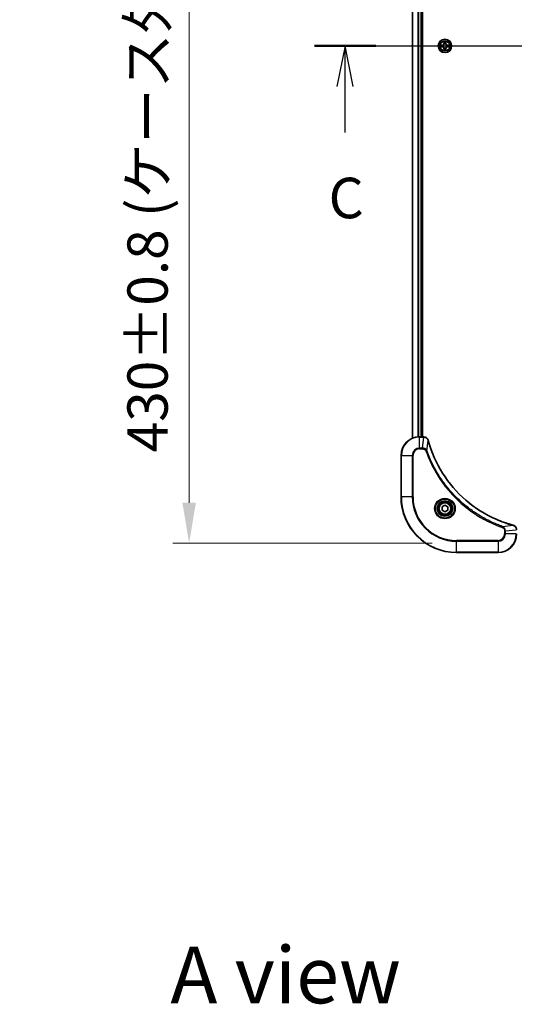
# Model space of a CAD drawing. Units: millimetres. Extents: x 87 to 11682, y 48 to 2015.
# Drawn here: x 3161 to 3375, y 1170 to 1595 of the extents above; entities that cross this region are included whole.
import ezdxf

# ---------------------------------------------------------------- set-up
doc = ezdxf.new("R2010")
doc.units = ezdxf.units.MM
doc.header["$LTSCALE"] = 6
doc.linetypes.add('CHAIN', pattern=[0.3543, 0.2362, -0.0295, 0.0591, -0.0295])
doc.layers.get('Defpoints').update_dxf_attribs({"lineweight": 25})
for name, color, linetype, lineweight in [('Centerline (ISO)', 131, 'Continuous', 18), ('Dimension (ISO)', 7, 'Continuous', 18), ('Dimension (ISO) @ 1', 7, 'Continuous', 18), ('Section Line (ISO)', 7, 'CHAIN', 25), ('Symbol (ISO)', 7, 'Continuous', 18), ('Visible (ISO)', 7, 'Continuous', 35), ('Visible Narrow (ISO)', 7, 'Continuous', 25)]:
    doc.layers.add(name, color=color, linetype=linetype, lineweight=lineweight)
doc.styles.add('Note Text (TK)', font='MS PGothic.ttf')
doc.dimstyles.new('Default - Method 1b (TK)', dxfattribs={"dimscale": 6, "dimtxt": 2.5, "dimasz": 2.5, "dimexe": 1, "dimexo": 1.5, "dimgap": 1, "dimtad": 1, "dimtoh": 1, "dimrnd": 1e-08, "dimdsep": 46, "dimtxsty": 'Note Text (TK)', "dimcen": 0.09, "dimdle": 5, "dimclrd": 100, "dimclre": 100, "dimclrt": 7, "dimadec": 1, "dimazin": 1, "dimtfac": 1, "dimtmove": 0, "dimatfit": 3, "dimfxl": 1, "dimtolj": 1, "dimlwd": -1, "dimlwe": -1, "dimarcsym": 0})

# ---------------------------------------------------------------- blocks, each defined once
blk = doc.blocks.new('2dTransSection101')
at = {"layer": 'Section Line (ISO)', "linetype": 'CHAIN', "ltscale": 16.356506}
blk.add_line((135.244, 227.412), (208.58, 227.412), dxfattribs=at)
at = {"layer": 'Section Line (ISO)', "linetype": 'Continuous', "lineweight": 50}
for p, q in [((135.244, 227.412), (139.039, 227.412)), ((204.785, 227.412), (208.58, 227.412))]:
    blk.add_line(p, q, dxfattribs=at)
at = {"layer": 'Section Line (ISO)', "linetype": 'Continuous'}
for p, q in [((137.141, 227.412), (136.641, 224.912)), ((137.141, 224.912), (137.141, 227.412)), ((137.641, 224.912), (137.141, 227.412)), ((206.683, 227.412), (206.183, 224.912)), ((206.683, 224.912), (206.683, 227.412)), ((207.183, 224.912), (206.683, 227.412)), ((137.141, 222.064), (137.141, 224.912)), ((206.683, 222.064), (206.683, 224.912))]:
    blk.add_line(p, q, dxfattribs=at)
at = {"layer": 'Section Line (ISO)', "char_height": 2.5, "attachment_point": 7, "style": 'Note Text (TK)'}
for insert in [(136.123, 215.991), (205.664, 215.991)]:
    blk.add_mtext('C', dxfattribs=dict(at, insert=insert))
blk = doc.blocks.new('*D30')
at = {"layer": 'Defpoints', "color": 0}
for p in [(3349.7, 1798.88), (3234.02, 1368.88), (3349.7, 1368.88)]:
    blk.add_point(p, dxfattribs=at)
at = {"layer": 'Dimension (ISO)', "color": 100}
for p, q in [((3339.2, 1798.88), (3227.02, 1798.88)), ((3234.02, 1781.38), (3234.02, 1386.38)), ((3339.2, 1368.88), (3227.02, 1368.88))]:
    blk.add_line(p, q, dxfattribs=at)
for points in [[(3231.11, 1781.38), (3236.94, 1781.38), (3234.02, 1798.88)], [(3231.11, 1386.38), (3236.94, 1386.38), (3234.02, 1368.88)]]:
    blk.add_solid(points, dxfattribs=at)
at = {"layer": 'Dimension (ISO)', "color": 7, "insert": (3216.03, 1408.2), "char_height": 17.5, "attachment_point": 4, "rotation": 90, "style": 'Note Text (TK)'}
blk.add_mtext('\\A1;\\fＭＳ Ｐゴシック|b0|i0;{\\H17.4300;430±0.8 (ケース外形 / External)}', dxfattribs=at)

msp = doc.modelspace()

# ---------------------------------------------------------------- linework, layer by layer
at = {"layer": 'Centerline (ISO)', "linetype": 'CHAIN', "ltscale": 23.990969}
msp.add_line((3313.2645, 1583.8815), (3776.1255, 1583.8815), dxfattribs=at)
at = {"layer": 'Visible (ISO)'}
for p, q in [((3330.695, 1414.2977), (3330.695, 1753.4653)), ((3334.695, 1414.8815), (3334.695, 1752.8815)), ((3334.995, 1414.8815), (3334.995, 1752.8815)), ((3335.526, 1414.8815), (3333.695, 1414.8815)), ((3335.526, 1414.8815), (3335.5414, 1414.8815)), ((3325.695, 1406.8815), (3325.695, 1388.8815)), ((3343.445, 1384.6032), (3344.695, 1385.3249)), ((3343.445, 1383.1598), (3343.445, 1384.6032)), ((3344.695, 1385.3249), (3345.945, 1384.6032)), ((3345.945, 1384.6032), (3345.945, 1383.1598)), ((3344.695, 1382.4381), (3343.445, 1383.1598)), ((3345.945, 1383.1598), (3344.695, 1382.4381)), ((3349.695, 1364.8815), (3367.695, 1364.8815))]:
    msp.add_line(p, q, dxfattribs=at)
for centre, radius in [((3344.695, 1583.8815), 2.9), ((3344.695, 1383.8815), 3.25), ((3344.695, 1383.8815), 2.75)]:
    msp.add_circle(centre, radius, dxfattribs=at)
for centre, radius, start, end in [((3344.695, 1583.8815), 1.2295, 169.186733, 169.187283), ((3344.695, 1583.8815), 1.2295, 190.812717, 190.813267), ((3344.695, 1583.8815), 1.2295, 167.061604, 167.063405), ((3344.695, 1583.8815), 1.2295, 192.936595, 192.938396), ((3344.695, 1583.8815), 1.2295, 102.936595, 102.938396), ((3344.695, 1583.8815), 1.2295, 100.812717, 100.813267), ((3344.695, 1583.8815), 1.2295, 79.186733, 79.187283), ((3344.695, 1583.8815), 1.2295, 77.061604, 77.063405), ((3344.695, 1583.8815), 1.2295, 12.936595, 12.938396), ((3344.695, 1583.8815), 1.2295, 347.061604, 347.063405), ((3344.695, 1583.8815), 1.2295, 10.812717, 10.813267), ((3344.695, 1583.8815), 1.2295, 349.186733, 349.187283), ((3344.695, 1583.8815), 1.2295, 257.061604, 257.063405), ((3344.695, 1583.8815), 1.2295, 259.186733, 259.187283), ((3344.695, 1583.8815), 1.2295, 280.812717, 280.813267), ((3344.695, 1583.8815), 1.2295, 282.936595, 282.938396), ((3333.695, 1406.8815), 8, 90, 180), ((3349.695, 1388.8815), 24, 180, 270), ((3367.695, 1372.8815), 8, 270, 0)]:
    msp.add_arc(centre, radius, start, end, dxfattribs=at)
for points, knots in [([(3342.6775, 1584.2709), (3342.6768, 1584.271), (3342.6761, 1584.2712), (3342.6743, 1584.2715), (3342.6733, 1584.2717), (3342.6723, 1584.272)], [-0.000230599076, -0.000230599076, -0.000230599076, -0.000230599076, 0, 0, 0.000338329447, 0.000338329447, 0.000338329447, 0.000338329447]), ([(3342.6723, 1584.272), (3342.6732, 1584.2715), (3342.6742, 1584.2711), (3342.6758, 1584.2704), (3342.6764, 1584.27), (3342.6771, 1584.2697)], [-0.000338329447, -0.000338329447, -0.000338329447, -0.000338329447, 0, 0, 0.000241517914, 0.000241517914, 0.000241517914, 0.000241517914]), ([(3342.9363, 1583.581), (3342.8549, 1583.5789), (3342.7637, 1583.5329), (3342.6742, 1583.4919), (3342.6732, 1583.4915), (3342.6723, 1583.4911)], [0, 0, 0, 0, 0.0320559737, 0.0320559737, 0.0323943032, 0.0323943032, 0.0323943032, 0.0323943032]), ([(3344.3945, 1585.6402), (3344.3924, 1585.7216), (3344.3464, 1585.8128), (3344.3054, 1585.9024), (3344.305, 1585.9033), (3344.3046, 1585.9042)], [0, 0, 0, 0, 0.0320559737, 0.0320559737, 0.0323943032, 0.0323943032, 0.0323943032, 0.0323943032]), ([(3344.3046, 1585.9042), (3344.3048, 1585.9032), (3344.305, 1585.9022), (3344.3072, 1585.8918), (3344.3092, 1585.8823), (3344.3111, 1585.8729)], [-0.03239430317, -0.03239430317, -0.03239430317, -0.03239430317, -0.03205597372, -0.03205597372, -0.02897275834, -0.02897275834, -0.02897275834, -0.02897275834]), ([(3345.0855, 1585.9042), (3345.085, 1585.9033), (3345.0846, 1585.9024), (3345.0839, 1585.9008), (3345.0836, 1585.9001), (3345.0832, 1585.8994)], [-0.000338329447, -0.000338329447, -0.000338329447, -0.000338329447, 0, 0, 0.000241517914, 0.000241517914, 0.000241517914, 0.000241517914]), ([(3345.0844, 1585.899), (3345.0845, 1585.8997), (3345.0847, 1585.9004), (3345.085, 1585.9022), (3345.0852, 1585.9032), (3345.0855, 1585.9042)], [-0.000230599076, -0.000230599076, -0.000230599076, -0.000230599076, 0, 0, 0.000338329447, 0.000338329447, 0.000338329447, 0.000338329447]), ([(3346.4537, 1584.182), (3346.5351, 1584.1841), (3346.6263, 1584.2301), (3346.7159, 1584.2711), (3346.7168, 1584.2715), (3346.7177, 1584.272)], [0, 0, 0, 0, 0.0320559737, 0.0320559737, 0.0323943032, 0.0323943032, 0.0323943032, 0.0323943032]), ([(3346.7177, 1584.272), (3346.7167, 1584.2717), (3346.7157, 1584.2715), (3346.7053, 1584.2693), (3346.6959, 1584.2674), (3346.6864, 1584.2654)], [-0.03239430317, -0.03239430317, -0.03239430317, -0.03239430317, -0.03205597372, -0.03205597372, -0.02897275834, -0.02897275834, -0.02897275834, -0.02897275834]), ([(3342.6723, 1583.4911), (3342.6733, 1583.4913), (3342.6743, 1583.4915), (3342.6848, 1583.4937), (3342.6942, 1583.4956), (3342.7036, 1583.4976)], [-0.03239430317, -0.03239430317, -0.03239430317, -0.03239430317, -0.03205597372, -0.03205597372, -0.02897275834, -0.02897275834, -0.02897275834, -0.02897275834]), ([(3344.3057, 1581.864), (3344.3055, 1581.8633), (3344.3054, 1581.8626), (3344.305, 1581.8608), (3344.3048, 1581.8598), (3344.3046, 1581.8588)], [-0.000230599076, -0.000230599076, -0.000230599076, -0.000230599076, 0, 0, 0.000338329447, 0.000338329447, 0.000338329447, 0.000338329447]), ([(3344.3046, 1581.8588), (3344.305, 1581.8597), (3344.3054, 1581.8607), (3344.3062, 1581.8623), (3344.3065, 1581.8629), (3344.3068, 1581.8636)], [-0.000338329447, -0.000338329447, -0.000338329447, -0.000338329447, 0, 0, 0.000241517914, 0.000241517914, 0.000241517914, 0.000241517914]), ([(3344.9956, 1582.1228), (3344.9976, 1582.0414), (3345.0436, 1581.9502), (3345.0846, 1581.8607), (3345.085, 1581.8597), (3345.0855, 1581.8588)], [0, 0, 0, 0, 0.0320559737, 0.0320559737, 0.0323943032, 0.0323943032, 0.0323943032, 0.0323943032]), ([(3345.0855, 1581.8588), (3345.0852, 1581.8598), (3345.085, 1581.8608), (3345.0829, 1581.8713), (3345.0809, 1581.8807), (3345.0789, 1581.8901)], [-0.03239430317, -0.03239430317, -0.03239430317, -0.03239430317, -0.03205597372, -0.03205597372, -0.02897275834, -0.02897275834, -0.02897275834, -0.02897275834]), ([(3346.7125, 1583.4922), (3346.7132, 1583.492), (3346.7139, 1583.4919), (3346.7157, 1583.4915), (3346.7167, 1583.4913), (3346.7177, 1583.4911)], [-0.000230599076, -0.000230599076, -0.000230599076, -0.000230599076, 0, 0, 0.000338329447, 0.000338329447, 0.000338329447, 0.000338329447]), ([(3346.7177, 1583.4911), (3346.7168, 1583.4915), (3346.7159, 1583.4919), (3346.7143, 1583.4927), (3346.7136, 1583.493), (3346.7129, 1583.4933)], [-0.000338329447, -0.000338329447, -0.000338329447, -0.000338329447, 0, 0, 0.000241517914, 0.000241517914, 0.000241517914, 0.000241517914]), ([(3337.473, 1413.4), (3337.4089, 1413.6389), (3337.2997, 1413.8666), (3337.1521, 1414.0671), (3337.0045, 1414.2676), (3336.8186, 1414.4407), (3336.6074, 1414.5737), (3336.2906, 1414.7733), (3335.9162, 1414.8815), (3335.5414, 1414.8815)], [-0.196787795, -0.196787795, -0.196787795, -0.196787795, -0.140562711, -0.140562711, -0.140562711, -0.084337626, -0.084337626, -0.084337626, 0, 0, 0, 0]), ([(3374.1413, 1376.679), (3371.647, 1377.3524), (3369.2029, 1378.212), (3366.8363, 1379.2484), (3362.1031, 1381.3211), (3357.681, 1384.1046), (3353.7653, 1387.4762), (3349.8497, 1390.8478), (3346.4403, 1394.8074), (3343.6877, 1399.1803), (3340.9351, 1403.5531), (3338.8393, 1408.3392), (3337.4925, 1413.3277)], [0, 0, 0, 0, 0.78253283, 0.78253283, 0.78253283, 2.34759848, 2.34759848, 2.34759848, 3.91266414, 3.91266414, 3.91266414, 5.47772979, 5.47772979, 5.47772979, 5.47772979]), ([(3375.695, 1374.7279), (3375.695, 1375.2276), (3375.4987, 1375.7253), (3375.1595, 1376.0899), (3374.9052, 1376.3634), (3374.5718, 1376.5633), (3374.2135, 1376.6595)], [-0.196787795, -0.196787795, -0.196787795, -0.196787795, -0.084337626, -0.084337626, -0.084337626, 0, 0, 0, 0])]:
    msp.add_open_spline(points, degree=3, knots=knots, dxfattribs=at)
for points in [[(3344.3111, 1585.8729), (3344.3297, 1585.7844), (3344.3484, 1585.6945), (3344.3493, 1585.6139)], [(3346.6864, 1584.2654), (3346.5979, 1584.2468), (3346.508, 1584.2281), (3346.4274, 1584.2272)], [(3342.7036, 1583.4976), (3342.7922, 1583.5162), (3342.882, 1583.5349), (3342.9626, 1583.5358)], [(3345.0789, 1581.8901), (3345.0603, 1581.9787), (3345.0416, 1582.0685), (3345.0407, 1582.1491)], [(3337.4925, 1413.3277), (3337.4859, 1413.3519), (3337.4794, 1413.3761), (3337.473, 1413.4)], [(3374.2135, 1376.6595), (3374.1896, 1376.6659), (3374.1654, 1376.6724), (3374.1413, 1376.679)]]:
    msp.add_open_spline(points, degree=3, dxfattribs=at)
at = {"layer": 'Visible Narrow (ISO)'}
for p, q in [((3330.7645, 1414.3255), (3330.7645, 1753.4376)), ((3333.1051, 1414.8597), (3333.1051, 1752.9033)), ((3333.3355, 1414.8734), (3333.3355, 1752.8896)), ((3334.395, 1414.8815), (3334.395, 1752.8815)), ((3343.4518, 1584.2856), (3342.6723, 1584.272)), ((3342.9626, 1584.2272), (3343.4527, 1584.2358)), ((3343.454, 1584.1631), (3343.1521, 1584.2118)), ((3343.1521, 1583.5513), (3343.454, 1583.5999)), ((3343.4527, 1584.2358), (3343.4518, 1584.2856)), ((3343.4527, 1584.2358), (3343.454, 1584.1631)), ((3343.4527, 1583.5273), (3343.454, 1583.5999)), ((3343.7581, 1584.128), (3343.7787, 1584.1226)), ((3343.7787, 1583.6404), (3343.7581, 1583.635)), ((3344.3046, 1585.9042), (3344.291, 1585.1247)), ((3344.3408, 1585.1238), (3344.291, 1585.1247)), ((3344.3408, 1585.1238), (3344.3493, 1585.6139)), ((3344.3408, 1585.1238), (3344.4134, 1585.1226)), ((3344.3648, 1585.4245), (3344.4134, 1585.1226)), ((3344.4539, 1584.7978), (3344.4485, 1584.8184)), ((3344.9415, 1584.8184), (3344.9361, 1584.7978)), ((3344.9766, 1585.1226), (3345.0253, 1585.4245)), ((3345.0493, 1585.1238), (3344.9766, 1585.1226)), ((3345.0407, 1585.6139), (3345.0493, 1585.1238)), ((3345.0493, 1585.1238), (3345.0991, 1585.1247)), ((3345.0991, 1585.1247), (3345.0855, 1585.9042)), ((3345.6113, 1584.1226), (3345.6319, 1584.128)), ((3345.6319, 1583.635), (3345.6113, 1583.6404)), ((3345.9373, 1584.2358), (3345.9361, 1584.1631)), ((3346.238, 1584.2118), (3345.9361, 1584.1631)), ((3345.9361, 1583.5999), (3346.238, 1583.5513)), ((3345.9373, 1583.5273), (3345.9361, 1583.5999)), ((3345.9373, 1584.2358), (3345.9382, 1584.2856)), ((3345.9373, 1584.2358), (3346.4274, 1584.2272)), ((3346.7177, 1584.272), (3345.9382, 1584.2856)), ((3342.6723, 1583.4911), (3343.4518, 1583.4775)), ((3343.4527, 1583.5273), (3342.9626, 1583.5358)), ((3343.4527, 1583.5273), (3343.4518, 1583.4775)), ((3344.3408, 1582.6392), (3344.291, 1582.6383)), ((3344.291, 1582.6383), (3344.3046, 1581.8588)), ((3344.3408, 1582.6392), (3344.4134, 1582.6404)), ((3344.3493, 1582.1491), (3344.3408, 1582.6392)), ((3344.4134, 1582.6404), (3344.3648, 1582.3385)), ((3344.4485, 1582.9446), (3344.4539, 1582.9652)), ((3344.9361, 1582.9652), (3344.9415, 1582.9446)), ((3345.0253, 1582.3385), (3344.9766, 1582.6404)), ((3345.0493, 1582.6392), (3344.9766, 1582.6404)), ((3345.0493, 1582.6392), (3345.0407, 1582.1491)), ((3345.0493, 1582.6392), (3345.0991, 1582.6383)), ((3345.0855, 1581.8588), (3345.0991, 1582.6383)), ((3346.4274, 1583.5358), (3345.9373, 1583.5273)), ((3345.9373, 1583.5273), (3345.9382, 1583.4775)), ((3345.9382, 1583.4775), (3346.7177, 1583.4911)), ((3333.695, 1414.7351), (3333.695, 1414.8815)), ((3333.695, 1410.028), (3333.695, 1414.7351)), ((3333.695, 1414.7351), (3335.526, 1414.7351)), ((3335.0321, 1410.028), (3335.526, 1414.7351)), ((3335.526, 1414.8815), (3335.526, 1414.7351)), ((3336.9328, 1408.8522), (3337.4635, 1413.3199)), ((3335.0321, 1410.028), (3333.695, 1410.028)), ((3333.695, 1410.028), (3333.695, 1409.6744)), ((3333.695, 1409.6744), (3335.0321, 1409.6744)), ((3335.0321, 1410.028), (3335.0321, 1409.6744)), ((3325.8415, 1406.8815), (3325.695, 1406.8815)), ((3325.8415, 1406.8815), (3330.5486, 1406.8815)), ((3325.8415, 1388.8815), (3325.8415, 1406.8815)), ((3330.5486, 1406.8815), (3330.5486, 1388.8815)), ((3330.5486, 1406.8815), (3330.9021, 1406.8815)), ((3330.9021, 1388.8815), (3330.9021, 1406.8815)), ((3336.9328, 1408.8522), (3336.5002, 1408.6988)), ((3325.8415, 1388.8815), (3325.695, 1388.8815)), ((3330.5486, 1388.8815), (3325.8415, 1388.8815)), ((3330.5486, 1388.8815), (3330.9021, 1388.8815)), ((3369.6657, 1376.1193), (3369.5123, 1375.6867)), ((3369.6657, 1376.1193), (3374.1334, 1376.65)), ((3370.4879, 1374.2186), (3370.4879, 1372.8815)), ((3370.8415, 1374.2186), (3370.4879, 1374.2186)), ((3370.8415, 1372.8815), (3370.4879, 1372.8815)), ((3370.8415, 1374.2186), (3375.5486, 1374.7125)), ((3370.8415, 1372.8815), (3370.8415, 1374.2186)), ((3375.5486, 1372.8815), (3370.8415, 1372.8815)), ((3367.695, 1370.0886), (3349.695, 1370.0886)), ((3349.695, 1370.0886), (3349.695, 1369.7351)), ((3349.695, 1369.7351), (3367.695, 1369.7351)), ((3349.695, 1365.028), (3349.695, 1369.7351)), ((3367.695, 1369.7351), (3367.695, 1370.0886)), ((3367.695, 1369.7351), (3367.695, 1365.028)), ((3349.695, 1365.028), (3349.695, 1364.8815)), ((3367.695, 1365.028), (3349.695, 1365.028)), ((3367.695, 1365.028), (3367.695, 1364.8815))]:
    msp.add_line(p, q, dxfattribs=at)
for centre, radius in [((3344.695, 1583.8815), 2.8677), ((3344.695, 1583.8815), 2.3092), ((3344.695, 1583.8815), 2.1415), ((3344.695, 1383.8815), 4.4571), ((3344.695, 1383.8815), 4.1036), ((3344.695, 1383.8815), 3.3964), ((3344.695, 1383.8815), 2.45)]:
    msp.add_circle(centre, radius, dxfattribs=at)
for centre, radius, start, end in [((3344.695, 1583.8815), 2.0601, 169.074582, 190.925418), ((3344.695, 1583.8815), 1.6122, 169.692479, 190.307521), ((3343.4369, 1585.1396), 0.8542, 271, 359), ((3343.4369, 1585.1396), 0.904, 271, 359), ((3344.695, 1583.8815), 0.9688, 165.258044, 194.741956), ((3344.695, 1583.8815), 0.9475, 165.258044, 194.741956), ((3344.695, 1583.8815), 2.0601, 79.074582, 100.925418), ((3344.695, 1583.8815), 1.6122, 79.692479, 100.307521), ((3344.695, 1583.8815), 0.9688, 75.258044, 104.741956), ((3344.695, 1583.8815), 0.9475, 75.258044, 104.741956), ((3345.9531, 1585.1396), 0.904, 181, 269), ((3345.9531, 1585.1396), 0.8542, 181, 269), ((3344.695, 1583.8815), 0.9475, 345.258044, 14.741956), ((3344.695, 1583.8815), 0.9688, 345.258044, 14.741956), ((3344.695, 1583.8815), 1.6122, 349.692479, 10.307521), ((3344.695, 1583.8815), 2.0601, 349.074582, 10.925418), ((3343.4369, 1582.6234), 0.8542, 1, 89), ((3343.4369, 1582.6234), 0.904, 1, 89), ((3344.695, 1583.8815), 2.0601, 259.074582, 280.925418), ((3344.695, 1583.8815), 1.6122, 259.692479, 280.307521), ((3344.695, 1583.8815), 0.9688, 255.258044, 284.741956), ((3344.695, 1583.8815), 0.9475, 255.258044, 284.741956), ((3345.9531, 1582.6234), 0.904, 91, 179), ((3345.9531, 1582.6234), 0.8542, 91, 179), ((3333.695, 1406.8815), 7.8536, 90, 180), ((3333.695, 1406.8815), 3.1464, 90, 180), ((3333.695, 1406.8815), 2.7929, 90, 180), ((3349.695, 1388.8815), 23.8536, 180, 270), ((3349.695, 1388.8815), 19.1464, 180, 270), ((3349.695, 1388.8815), 18.7929, 180, 270), ((3367.695, 1372.8815), 2.7929, 270, 0), ((3367.695, 1372.8815), 7.8536, 270, 0), ((3367.695, 1372.8815), 3.1464, 270, 0)]:
    msp.add_arc(centre, radius, start, end, dxfattribs=at)
for centre, major_axis, ratio, start_param, end_param in [((3342.9635, 1584.1774), (0.002, 0.05), 0.54850665, 0.10442473, 1.4996069), ((3342.9635, 1583.5856), (0.002, -0.05), 0.54850665, 4.7835784, 6.17876057), ((3342.7621, 1584.1923), (0.4402, 0.0019), 0.08673359, 0.48228184, 1.09753772), ((3343.1529, 1584.162), (0.008, 0.0494), 0.89574018, 0.19731949, 1.55274262), ((3343.1529, 1583.6011), (0.008, -0.0494), 0.89574018, 4.73044269, 6.08586581), ((3343.4548, 1584.1133), (0.008, 0.0494), 0.89572054, 0.1973017, 1.54834765), ((3343.4548, 1583.6497), (0.008, -0.0494), 0.89572054, 4.73483766, 6.08588361), ((3343.8014, 1584.1166), (-0.0091, 0.0492), 0.87684641, 0.18229136, 1.17990219), ((3343.8014, 1583.6464), (-0.0091, -0.0492), 0.87684642, 5.10328313, 6.10089396), ((3343.8014, 1584.1166), (-0.0149, 0.0477), 0.41070123, 0.09573579, 1.31868747), ((3343.8014, 1583.6464), (-0.0149, -0.0477), 0.41070123, 4.96449783, 6.18744952), ((3344.3991, 1585.613), (-0.05, -0.002), 0.54850665, 4.7835784, 6.17876057), ((3344.3842, 1585.8144), (0.0019, 0.4402), 0.08673359, 2.04405494, 2.65931081), ((3344.4146, 1585.4236), (-0.0494, -0.008), 0.89574018, 4.73044269, 6.08586581), ((3344.4599, 1584.7751), (-0.0492, 0.0091), 0.87684642, 5.10328313, 6.10089396), ((3344.4599, 1584.7751), (-0.0477, 0.0149), 0.41070123, 4.96449783, 6.18744952), ((3344.4632, 1585.1217), (-0.0494, -0.008), 0.89572054, 4.73483766, 6.08588361), ((3344.9268, 1585.1217), (0.0494, -0.008), 0.89572054, 0.1973017, 1.54834765), ((3344.9301, 1584.7751), (0.0477, 0.0149), 0.41070123, 0.09573579, 1.31868747), ((3344.9301, 1584.7751), (0.0492, 0.0091), 0.87684641, 0.18229136, 1.17990219), ((3344.9755, 1585.4236), (0.0494, -0.008), 0.89574018, 0.19731949, 1.55274262), ((3344.9909, 1585.613), (0.05, -0.002), 0.54850665, 0.10442473, 1.4996069), ((3345.0058, 1585.8144), (0.0019, -0.4402), 0.08673359, 0.48228184, 1.09753772), ((3345.5886, 1584.1166), (0.0091, 0.0492), 0.87684642, 5.10328313, 6.10089396), ((3345.5886, 1584.1166), (0.0149, 0.0477), 0.41070123, 4.96449783, 6.18744952), ((3345.5886, 1583.6464), (0.0149, -0.0477), 0.41070123, 0.09573579, 1.31868747), ((3345.5886, 1583.6464), (0.0091, -0.0492), 0.87684641, 0.18229136, 1.17990219), ((3345.9352, 1584.1133), (-0.008, 0.0494), 0.89572054, 4.73483766, 6.08588361), ((3345.9352, 1583.6497), (-0.008, -0.0494), 0.89572054, 0.1973017, 1.54834765), ((3346.6279, 1584.1923), (0.4402, -0.0019), 0.08673359, 2.04405494, 2.65931081), ((3346.2371, 1584.162), (-0.008, 0.0494), 0.89574018, 4.73044269, 6.08586581), ((3346.2371, 1583.6011), (-0.008, -0.0494), 0.89574018, 0.19731949, 1.55274262), ((3346.4265, 1584.1774), (-0.002, 0.05), 0.54850665, 4.7835784, 6.17876057), ((3346.4265, 1583.5856), (-0.002, -0.05), 0.54850665, 0.10442473, 1.4996069), ((3342.7621, 1583.5707), (0.4402, -0.0019), 0.08673359, 5.18564759, 5.80090347), ((3344.3842, 1581.9486), (0.0019, -0.4402), 0.08673359, 3.62387449, 4.23913037), ((3344.3991, 1582.15), (-0.05, 0.002), 0.54850665, 0.10442473, 1.4996069), ((3344.4146, 1582.3394), (-0.0494, 0.008), 0.89574018, 0.19731949, 1.55274262), ((3344.4599, 1582.9879), (-0.0492, -0.0091), 0.87684641, 0.18229136, 1.17990219), ((3344.4599, 1582.9879), (-0.0477, -0.0149), 0.41070123, 0.09573579, 1.31868747), ((3344.4632, 1582.6413), (-0.0494, 0.008), 0.89572054, 0.1973017, 1.54834765), ((3344.9268, 1582.6413), (0.0494, 0.008), 0.89572054, 4.73483766, 6.08588361), ((3344.9301, 1582.9879), (0.0477, -0.0149), 0.41070123, 4.96449783, 6.18744952), ((3344.9301, 1582.9879), (0.0492, -0.0091), 0.87684642, 5.10328313, 6.10089396), ((3344.9755, 1582.3394), (0.0494, 0.008), 0.89574018, 4.73044269, 6.08586581), ((3344.9909, 1582.15), (0.05, 0.002), 0.54850665, 4.7835784, 6.17876057), ((3345.0058, 1581.9486), (0.0019, 0.4402), 0.08673359, 5.18564759, 5.80090347), ((3346.6279, 1583.5707), (0.4402, 0.0019), 0.08673359, 3.62387449, 4.23913037), ((3335.7721, 1414.4809), (2.3812, -0.0487), 0.1051554, 1.66859369, 1.67647558), ((3335.5414, 1414.3815), (0, 0.5), 0.00935385, 5.4972736, 6.2831853), ((3336.9901, 1413.2704), (0.4829, 0.1296), 0.14287502, 0, 0.40009206), ((3337.0097, 1413.1974), (0.4827, 0.1303), 0.00038233, 5.93481203, 6.28318455), ((3374.0109, 1376.1962), (0.1303, 0.4827), 0.00038233, 0, 0.34837257), ((3374.0839, 1376.1766), (0.1296, 0.4829), 0.14287502, 5.88309352, 6.28318531)]:
    msp.add_ellipse(centre, major_axis=major_axis, ratio=ratio, start_param=start_param, end_param=end_param, dxfattribs=at)
for points in [[(3342.6771, 1584.2697), (3342.7651, 1584.2294), (3342.8556, 1584.1841), (3342.9363, 1584.182)], [(3342.9626, 1584.2272), (3342.874, 1584.2282), (3342.7744, 1584.2506), (3342.6775, 1584.2709)], [(3342.9363, 1584.182), (3343.0099, 1584.1802), (3343.0703, 1584.1761), (3343.1089, 1584.17)], [(3343.1089, 1583.593), (3343.0703, 1583.5869), (3343.0099, 1583.5828), (3342.9363, 1583.581)], [(3343.1089, 1584.17), (3343.2095, 1584.1538), (3343.3101, 1584.1377), (3343.4108, 1584.1216)], [(3343.4108, 1583.6415), (3343.3101, 1583.6253), (3343.2095, 1583.6092), (3343.1089, 1583.593)], [(3343.4108, 1584.1216), (3343.5227, 1584.1036), (3343.637, 1584.1034), (3343.7581, 1584.128)], [(3343.7581, 1583.635), (3343.637, 1583.6596), (3343.5227, 1583.6594), (3343.4108, 1583.6415)], [(3343.7847, 1584.1636), (3343.6694, 1584.1432), (3343.5604, 1584.145), (3343.454, 1584.1631)], [(3343.454, 1583.5999), (3343.5604, 1583.618), (3343.6694, 1583.6198), (3343.7847, 1583.5995)], [(3344.4065, 1585.4677), (3344.4004, 1585.5062), (3344.3963, 1585.5667), (3344.3945, 1585.6402)], [(3344.455, 1585.1657), (3344.4388, 1585.2664), (3344.4227, 1585.367), (3344.4065, 1585.4677)], [(3344.4134, 1585.1226), (3344.4315, 1585.0161), (3344.4333, 1584.9071), (3344.413, 1584.7918)], [(3344.4485, 1584.8184), (3344.4731, 1584.9396), (3344.4729, 1585.0538), (3344.455, 1585.1657)], [(3344.9351, 1585.1657), (3344.9171, 1585.0538), (3344.9169, 1584.9396), (3344.9415, 1584.8184)], [(3344.9835, 1585.4677), (3344.9673, 1585.367), (3344.9512, 1585.2664), (3344.9351, 1585.1657)], [(3344.9771, 1584.7918), (3344.9567, 1584.9071), (3344.9585, 1585.0161), (3344.9766, 1585.1226)], [(3344.9956, 1585.6402), (3344.9937, 1585.5667), (3344.9896, 1585.5062), (3344.9835, 1585.4677)], [(3345.0832, 1585.8994), (3345.0429, 1585.8114), (3344.9976, 1585.721), (3344.9956, 1585.6402)], [(3345.0407, 1585.6139), (3345.0417, 1585.7025), (3345.0641, 1585.8021), (3345.0844, 1585.899)], [(3345.9361, 1584.1631), (3345.8296, 1584.145), (3345.7206, 1584.1432), (3345.6053, 1584.1636)], [(3345.6053, 1583.5995), (3345.7206, 1583.6198), (3345.8296, 1583.618), (3345.9361, 1583.5999)], [(3345.6319, 1584.128), (3345.7531, 1584.1034), (3345.8673, 1584.1036), (3345.9792, 1584.1216)], [(3345.9792, 1583.6415), (3345.8673, 1583.6594), (3345.7531, 1583.6596), (3345.6319, 1583.635)], [(3345.9792, 1584.1216), (3346.0799, 1584.1377), (3346.1805, 1584.1538), (3346.2812, 1584.17)], [(3346.2812, 1583.593), (3346.1805, 1583.6092), (3346.0799, 1583.6253), (3345.9792, 1583.6415)], [(3346.2812, 1584.17), (3346.3197, 1584.1761), (3346.3802, 1584.1802), (3346.4537, 1584.182)], [(3346.4537, 1583.581), (3346.3802, 1583.5828), (3346.3197, 1583.5869), (3346.2812, 1583.593)], [(3346.7129, 1583.4933), (3346.6249, 1583.5336), (3346.5345, 1583.5789), (3346.4537, 1583.581)], [(3344.3493, 1582.1491), (3344.3483, 1582.0605), (3344.3259, 1581.9609), (3344.3057, 1581.864)], [(3344.3068, 1581.8636), (3344.3471, 1581.9516), (3344.3925, 1582.042), (3344.3945, 1582.1228)], [(3344.3945, 1582.1228), (3344.3963, 1582.1964), (3344.4004, 1582.2568), (3344.4065, 1582.2954)], [(3344.4065, 1582.2954), (3344.4227, 1582.396), (3344.4388, 1582.4966), (3344.455, 1582.5973)], [(3344.413, 1582.9712), (3344.4333, 1582.8559), (3344.4315, 1582.7469), (3344.4134, 1582.6404)], [(3344.455, 1582.5973), (3344.4729, 1582.7092), (3344.4731, 1582.8235), (3344.4485, 1582.9446)], [(3344.9415, 1582.9446), (3344.9169, 1582.8235), (3344.9171, 1582.7092), (3344.9351, 1582.5973)], [(3344.9351, 1582.5973), (3344.9512, 1582.4966), (3344.9673, 1582.396), (3344.9835, 1582.2954)], [(3344.9766, 1582.6404), (3344.9585, 1582.7469), (3344.9567, 1582.8559), (3344.9771, 1582.9712)], [(3344.9835, 1582.2954), (3344.9896, 1582.2568), (3344.9937, 1582.1964), (3344.9956, 1582.1228)], [(3346.4274, 1583.5358), (3346.516, 1583.5348), (3346.6156, 1583.5124), (3346.7125, 1583.4922)], [(3337.4276, 1413.4166), (3337.4393, 1413.3855), (3337.4513, 1413.3533), (3337.4635, 1413.3199)], [(3374.1334, 1376.65), (3374.1668, 1376.6378), (3374.199, 1376.6258), (3374.2301, 1376.614)]]:
    msp.add_open_spline(points, degree=3, dxfattribs=at)
for points, knots in [([(3343.7787, 1584.1226), (3343.8627, 1584.1499), (3344.0285, 1584.2269), (3344.2398, 1584.4104), (3344.3798, 1584.6105), (3344.4334, 1584.7348), (3344.4539, 1584.7978)], [-0.174866013, -0.174866013, -0.174866013, -0.174866013, -0.145995309, -0.117124605, -0.095471577, -0.073818549, -0.073818549, -0.073818549, -0.073818549]), ([(3344.4539, 1582.9652), (3344.4266, 1583.0492), (3344.3496, 1583.215), (3344.1661, 1583.4263), (3343.966, 1583.5663), (3343.8417, 1583.6199), (3343.7787, 1583.6404)], [-0.174866013, -0.174866013, -0.174866013, -0.174866013, -0.145995309, -0.117124605, -0.095471577, -0.073818549, -0.073818549, -0.073818549, -0.073818549]), ([(3344.413, 1584.7918), (3344.3944, 1584.7319), (3344.3455, 1584.6138), (3344.2183, 1584.4259), (3344.0223, 1584.2583), (3343.8646, 1584.1884), (3343.7847, 1584.1636)], [0.073818549, 0.073818549, 0.073818549, 0.073818549, 0.095471577, 0.117124605, 0.145995309, 0.174866013, 0.174866013, 0.174866013, 0.174866013]), ([(3343.7847, 1583.5995), (3343.8447, 1583.5808), (3343.9628, 1583.532), (3344.1506, 1583.4048), (3344.3182, 1583.2088), (3344.3881, 1583.0511), (3344.413, 1582.9712)], [0.073818549, 0.073818549, 0.073818549, 0.073818549, 0.095471577, 0.117124605, 0.145995309, 0.174866013, 0.174866013, 0.174866013, 0.174866013]), ([(3344.9361, 1584.7978), (3344.9634, 1584.7138), (3345.0404, 1584.548), (3345.2239, 1584.3367), (3345.424, 1584.1968), (3345.5483, 1584.1431), (3345.6113, 1584.1226)], [-0.174866013, -0.174866013, -0.174866013, -0.174866013, -0.145995309, -0.117124605, -0.095471577, -0.073818549, -0.073818549, -0.073818549, -0.073818549]), ([(3345.6113, 1583.6404), (3345.5273, 1583.6131), (3345.3615, 1583.5361), (3345.1502, 1583.3526), (3345.0103, 1583.1525), (3344.9566, 1583.0282), (3344.9361, 1582.9652)], [-0.174866013, -0.174866013, -0.174866013, -0.174866013, -0.145995309, -0.117124605, -0.095471577, -0.073818549, -0.073818549, -0.073818549, -0.073818549]), ([(3345.6053, 1584.1636), (3345.5454, 1584.1822), (3345.4273, 1584.2311), (3345.2394, 1584.3582), (3345.0718, 1584.5543), (3345.0019, 1584.7119), (3344.9771, 1584.7918)], [0.073818549, 0.073818549, 0.073818549, 0.073818549, 0.095471577, 0.117124605, 0.145995309, 0.174866013, 0.174866013, 0.174866013, 0.174866013]), ([(3344.9771, 1582.9712), (3344.9957, 1583.0312), (3345.0446, 1583.1493), (3345.1718, 1583.3371), (3345.3678, 1583.5047), (3345.5254, 1583.5746), (3345.6053, 1583.5995)], [0.073818549, 0.073818549, 0.073818549, 0.073818549, 0.095471577, 0.117124605, 0.145995309, 0.174866013, 0.174866013, 0.174866013, 0.174866013]), ([(3335.5447, 1414.7349), (3335.7474, 1414.7328), (3335.9575, 1414.6986), (3336.1482, 1414.6363), (3336.2788, 1414.5937), (3336.4031, 1414.5383), (3336.5247, 1414.4692), (3336.6295, 1414.4096), (3336.7297, 1414.3408), (3336.8233, 1414.2628), (3336.9077, 1414.1926), (3336.9868, 1414.1148), (3337.0599, 1414.0308), (3337.119, 1413.9628), (3337.174, 1413.8908), (3337.2243, 1413.8147), (3337.3051, 1413.6923), (3337.3742, 1413.5589), (3337.4276, 1413.4166)], [0, 0, 0, 0, 0.050060504, 0.050060504, 0.050060504, 0.084337626, 0.084337626, 0.084337626, 0.113903258, 0.113903258, 0.113903258, 0.140562711, 0.140562711, 0.140562711, 0.162131477, 0.162131477, 0.162131477, 0.196787795, 0.196787795, 0.196787795, 0.196787795]), ([(3337.4635, 1413.3199), (3338.8153, 1408.3191), (3342.9974, 1398.752), (3353.2351, 1386.8579), (3364.3, 1379.8984), (3371.633, 1377.3259), (3374.1334, 1376.65)], [-5.47772979, -5.47772979, -5.47772979, -5.47772979, -3.91266414, -2.34759848, -0.78253283, 0, 0, 0, 0]), ([(3336.9328, 1408.8522), (3336.8602, 1409.0099), (3336.7654, 1409.1514), (3336.661, 1409.2745), (3336.6169, 1409.3265), (3336.5707, 1409.3755), (3336.5221, 1409.4224), (3336.432, 1409.5094), (3336.3354, 1409.5876), (3336.234, 1409.6559), (3336.1514, 1409.7115), (3336.0654, 1409.7607), (3335.9769, 1409.8039), (3335.8365, 1409.8726), (3335.7098, 1409.9194), (3335.5643, 1409.9578), (3335.4035, 1410.0002), (3335.2031, 1410.0268), (3335.0321, 1410.028)], [-0.187502416, -0.187502416, -0.187502416, -0.187502416, -0.149825893, -0.149825893, -0.149825893, -0.133930297, -0.133930297, -0.133930297, -0.104414332, -0.104414332, -0.104414332, -0.080358178, -0.080358178, -0.080358178, -0.04217927, -0.04217927, -0.04217927, 0, 0, 0, 0]), ([(3335.0321, 1409.6744), (3335.3, 1409.6744), (3335.7464, 1409.5634), (3336.2484, 1409.1759), (3336.4405, 1408.8671), (3336.5002, 1408.6988)], [0, 0, 0, 0, 0.080358178, 0.133930297, 0.187502416, 0.187502416, 0.187502416, 0.187502416]), ([(3336.5002, 1408.6988), (3336.8842, 1407.6157), (3337.7201, 1405.4737), (3339.6611, 1401.3046), (3342.5772, 1396.3409), (3348.2119, 1389.0522), (3355.1676, 1382.9288), (3362.1184, 1378.848), (3366.2871, 1376.9065), (3368.4292, 1376.0707), (3369.5123, 1375.6867)], [0, 0, 0, 0, 0.34472946, 0.68945893, 1.37891786, 2.06837678, 3.44729464, 4.13675357, 4.48148303, 4.82621249, 4.82621249, 4.82621249, 4.82621249]), ([(3369.6657, 1376.1193), (3369.6413, 1376.128), (3369.617, 1376.1367), (3369.5926, 1376.1454), (3369.4491, 1376.1967), (3369.2405, 1376.2726), (3369.1071, 1376.3219), (3369.0231, 1376.353), (3368.9562, 1376.3779), (3368.8823, 1376.4055), (3368.8482, 1376.4183), (3368.8124, 1376.4317), (3368.7712, 1376.4472), (3368.1773, 1376.6703), (3367.5632, 1376.913), (3366.9964, 1377.1483), (3366.8257, 1377.2192), (3366.6556, 1377.2908), (3366.4807, 1377.3656), (3365.435, 1377.8126), (3364.4013, 1378.2941), (3363.3841, 1378.8076), (3362.5355, 1379.236), (3361.6925, 1379.6897), (3360.8675, 1380.1636), (3359.7144, 1380.8259), (3358.5961, 1381.5258), (3357.4962, 1382.2698), (3356.0504, 1383.2478), (3354.6444, 1384.2976), (3353.2998, 1385.4128), (3351.1348, 1387.2086), (3349.1212, 1389.1694), (3347.2614, 1391.278), (3346.9104, 1391.676), (3346.5654, 1392.079), (3346.2268, 1392.4872), (3345.1113, 1393.832), (3344.0625, 1395.2352), (3343.0831, 1396.6827), (3342.3388, 1397.7827), (3341.6387, 1398.9009), (3340.9765, 1400.0541), (3340.5028, 1400.8791), (3340.0494, 1401.722), (3339.6213, 1402.5706), (3339.108, 1403.5879), (3338.6268, 1404.6218), (3338.1791, 1405.6672), (3338.1425, 1405.7526), (3338.1061, 1405.8381), (3338.07, 1405.9237), (3338.0345, 1406.0077), (3337.9992, 1406.0918), (3337.9641, 1406.176), (3337.9297, 1406.2586), (3337.8955, 1406.3413), (3337.8614, 1406.4241), (3337.8281, 1406.5052), (3337.7949, 1406.5863), (3337.7619, 1406.6676), (3337.7297, 1406.747), (3337.6976, 1406.8266), (3337.6657, 1406.9062), (3337.6346, 1406.9838), (3337.6037, 1407.0616), (3337.5729, 1407.1394), (3337.5441, 1407.2123), (3337.5154, 1407.2854), (3337.4869, 1407.3585), (3337.4582, 1407.4319), (3337.4297, 1407.5055), (3337.4014, 1407.5791), (3337.3741, 1407.6499), (3337.347, 1407.7208), (3337.32, 1407.7918), (3337.2966, 1407.8534), (3337.2734, 1407.915), (3337.2502, 1407.9767), (3337.2262, 1408.0408), (3337.2023, 1408.1049), (3337.1786, 1408.1691), (3337.1567, 1408.2281), (3337.135, 1408.2873), (3337.1134, 1408.3465), (3337.0723, 1408.459), (3337.0434, 1408.5385), (3336.9971, 1408.6693), (3336.9811, 1408.7146), (3336.9639, 1408.7637), (3336.9501, 1408.803), (3336.9444, 1408.8194), (3336.9387, 1408.8358), (3336.9328, 1408.8522)], [-4.82621249, -4.82621249, -4.82621249, -4.82621249, -4.81844842, -4.81844842, -4.81844842, -4.77269349, -4.77269349, -4.77269349, -4.74390962, -4.74390962, -4.74390962, -4.73061692, -4.73061692, -4.73061692, -4.53913686, -4.53913686, -4.53913686, -4.48148303, -4.48148303, -4.48148303, -4.13675357, -4.13675357, -4.13675357, -3.84919093, -3.84919093, -3.84919093, -3.44729464, -3.44729464, -3.44729464, -2.91901319, -2.91901319, -2.91901319, -2.06837678, -2.06837678, -2.06837678, -1.90783066, -1.90783066, -1.90783066, -1.37891786, -1.37891786, -1.37891786, -0.97698999, -0.97698999, -0.97698999, -0.68945893, -0.68945893, -0.68945893, -0.34472946, -0.34472946, -0.34472946, -0.31656511, -0.31656511, -0.31656511, -0.28890509, -0.28890509, -0.28890509, -0.26177095, -0.26177095, -0.26177095, -0.23519152, -0.23519152, -0.23519152, -0.20920511, -0.20920511, -0.20920511, -0.18386262, -0.18386262, -0.18386262, -0.16011563, -0.16011563, -0.16011563, -0.13625792, -0.13625792, -0.13625792, -0.11332385, -0.11332385, -0.11332385, -0.09343365, -0.09343365, -0.09343365, -0.07279556, -0.07279556, -0.07279556, -0.05381314, -0.05381314, -0.05381314, -0.01773212, -0.01773212, -0.01773212, -0.00521417, -0.00521417, -0.00521417, 0, 0, 0, 0]), ([(3369.5123, 1375.6867), (3369.6385, 1375.6419), (3369.8752, 1375.5113), (3370.3234, 1375.0668), (3370.4879, 1374.5758), (3370.4879, 1374.2186)], [0, 0, 0, 0, 0.040179465, 0.080358929, 0.187504168, 0.187504168, 0.187504168, 0.187504168]), ([(3370.8415, 1374.2186), (3370.8408, 1374.4343), (3370.7913, 1374.7048), (3370.7247, 1374.9025), (3370.703, 1374.9671), (3370.6793, 1375.0276), (3370.6534, 1375.086), (3370.5989, 1375.2091), (3370.5362, 1375.3236), (3370.4494, 1375.4483), (3370.3828, 1375.5439), (3370.3082, 1375.6353), (3370.2247, 1375.7204), (3370.1887, 1375.7572), (3370.151, 1375.7928), (3370.1116, 1375.8271), (3369.9813, 1375.9408), (3369.8339, 1376.0419), (3369.6657, 1376.1193)], [-0.187504168, -0.187504168, -0.187504168, -0.187504168, -0.134326228, -0.134326228, -0.134326228, -0.116955095, -0.116955095, -0.116955095, -0.080358929, -0.080358929, -0.080358929, -0.0522949, -0.0522949, -0.0522949, -0.040179465, -0.040179465, -0.040179465, 0, 0, 0, 0]), ([(3374.2301, 1376.614), (3374.4366, 1376.5364), (3374.6251, 1376.4258), (3374.7883, 1376.2937), (3374.8988, 1376.2043), (3374.9984, 1376.1043), (3375.0872, 1375.9957), (3375.1696, 1375.8949), (3375.2401, 1375.7905), (3375.2999, 1375.6808), (3375.4529, 1375.4001), (3375.5448, 1375.0586), (3375.5484, 1374.7312)], [0, 0, 0, 0, 0.05028531, 0.05028531, 0.05028531, 0.084337626, 0.084337626, 0.084337626, 0.115936047, 0.115936047, 0.115936047, 0.196787795, 0.196787795, 0.196787795, 0.196787795])]:
    msp.add_open_spline(points, degree=3, knots=knots, dxfattribs=at)

# ---------------------------------------------------------------- block references
at = {"layer": 'Section Line (ISO)', "xscale": 7, "yscale": 7, "zscale": 7}
msp.add_blockref('2dTransSection101', (2341.5, -8), dxfattribs=at)

# ---------------------------------------------------------------- texts
at = {"layer": 'Symbol (ISO)', "color": 7, "insert": (3225.915, 1182.2275), "char_height": 24.5, "attachment_point": 4, "line_spacing_factor": 1.5, "style": 'Note Text (TK)'}
msp.add_mtext('\\fＭＳ Ｐゴシック|b0|i0;{\\H24.5000;A view}', dxfattribs=at)

# ---------------------------------------------------------------- dimensions: what is measured, and where the dimension line sits
at = {"layer": 'Dimension (ISO) @ 1', "color": 100}
dim = msp.add_linear_dim(base=(3234.0219, 1368.8815), p1=(3349.695, 1798.8815), p2=(3349.695, 1368.8815), angle=270, text='\\fＭＳ Ｐゴシック|b0|i0;{\\H17.4300;<> (ケース外形 / External)}', dimstyle='Default - Method 1b (TK)', override={"dimscale": 1, "dimtxt": 17.5, "dimasz": 17.5, "dimexe": 7, "dimexo": 10.5, "dimgap": 7, "dimtoh": 0, "dimdec": 2, "dimcen": 0.63, "dimtol": 1, "dimlim": 0, "dimtp": 0.8, "dimtm": 0.8, "dimtdec": 2, "dimtix": 0, "dimtofl": 0, "dimtmove": 0, "dimatfit": 1}, dxfattribs=at)
dim.commit()
dim.dimension.update_dxf_attribs({"geometry": '*D30', "text_midpoint": (3234.0219, 1583.8815), "dimtype": 128})

doc.saveas('drawing.dxf')
